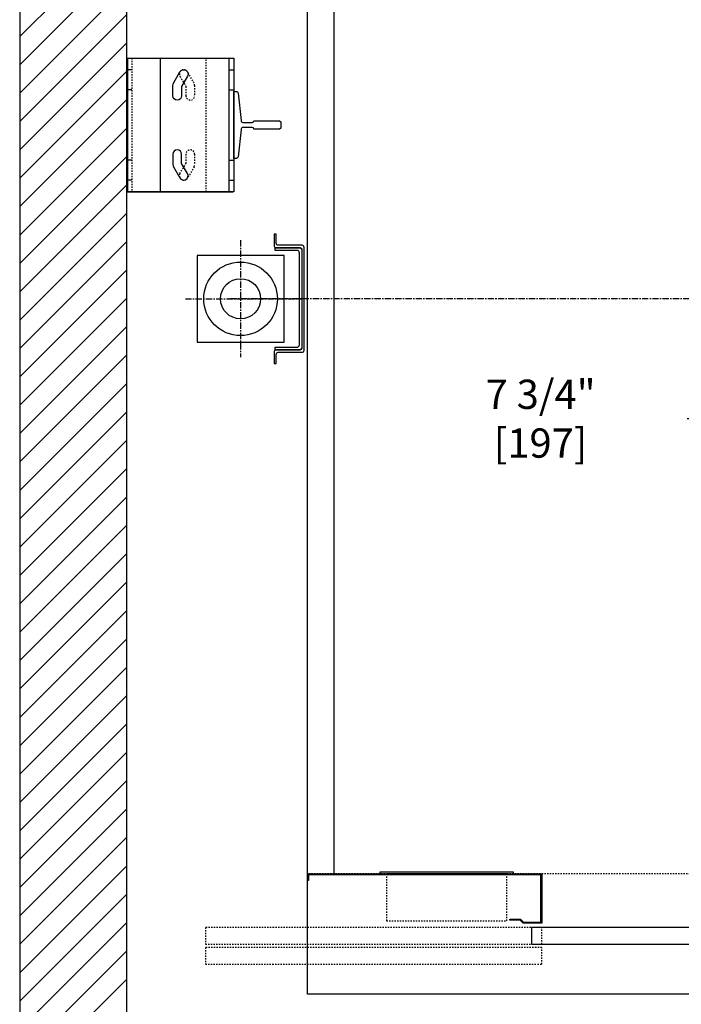
# Model space of a CAD drawing. Extents: x -1651 to -1469, y -226 to -22.
# Drawn here: x -1638 to -1588, y -186 to -113 of the extents above; entities that cross this region are included whole.
import ezdxf

# ---------------------------------------------------------------- set-up
doc = ezdxf.new("R2010")
doc.units = 0
doc.header["$LTSCALE"] = 0.375
doc.header["$MEASUREMENT"] = 0
for name, pattern in [('CENTER', [2, 1.25, -0.25, 0.25, -0.25]), ('HIDDEN', [0.375, 0.25, -0.125]), ('PHANTOM', [2.5, 1.25, -0.25, 0.25, -0.25, 0.25, -0.25])]:
    doc.linetypes.add(name, pattern=pattern)
doc.layers.get('0').update_dxf_attribs({"linetype": 'CONTINUOUS'})
doc.layers.get('DEFPOINTS').update_dxf_attribs({"linetype": 'CONTINUOUS'})
for name, color, linetype in [('1', 1, 'CONTINUOUS'), ('10', 1, 'CENTER'), ('3', 3, 'CONTINUOUS'), ('4', 4, 'CONTINUOUS'), ('5', 5, 'HIDDEN'), ('6', 6, 'PHANTOM')]:
    doc.layers.add(name, color=color, linetype=linetype)
doc.styles.add('ROMANS', font='ROMANS', dxfattribs={"width": 0.8})
doc.dimstyles.new('15', dxfattribs={"dimscale": 20, "dimtxt": 0.109375, "dimasz": 0.140625, "dimexe": 0.09375, "dimexo": 0.09375, "dimgap": 0.09375, "dimtad": 0, "dimdec": 4, "dimzin": 3, "dimtxsty": 'ROMANS', "dimcen": -0.09375, "dimclrd": 256, "dimclre": 256, "dimclrt": 3, "dimazin": 3, "dimtfac": 1, "dimtdec": 4, "dimtmove": 0, "dimatfit": 3, "dimtolj": 1, "dimtzin": 0})

# ---------------------------------------------------------------- blocks, each defined once
blk = doc.blocks.new('RAIL15')
blk.add_lwpolyline([(2.503, -3.312), (2.503, -3.5), (-2.502, -3.5), (-2.502, -3.312, -0.414214), (-2.388, -3.188), (-0.329, -2.957, 0.414214), (-0.19, -2.837), (-0.19, -2.125, 0.398536), (-0.313, -2), (-0.313, -0.081), (-0.232, 0), (0.232, 0), (0.313, -0.081), (0.313, -2, 0.398536), (0.19, -2.125), (0.19, -2.837, 0.414214), (0.329, -2.957), (2.388, -3.188, -0.414214)], format="xyb", close=True)
blk = doc.blocks.new('*D150')
at = {"layer": '4'}
for p, q in [((-1585.016, -142.62), (-1587.828, -142.62)), ((-1574.454, -142.62), (-1582.203, -142.62)), ((-1571.641, -142.62), (-1568.829, -142.62))]:
    blk.add_line(p, q, dxfattribs=at)
for points in [[(-1585.016, -142.152), (-1585.016, -143.089), (-1582.203, -142.62)], [(-1571.641, -142.152), (-1571.641, -143.089), (-1574.454, -142.62)]]:
    blk.add_solid(points, dxfattribs=at)
at = {"layer": 'DEFPOINTS', "color": 0}
for p in [(-1582.203, -142.62), (-1574.454, -142.62), (-1574.454, -142.62)]:
    blk.add_point(p, dxfattribs=at)
at = {"layer": '4', "color": 3, "insert": (-1598.787, -142.62), "char_height": 2.1875, "attachment_point": 5, "style": 'ROMANS'}
blk.add_mtext('\\A1;7 3/4" [197]', dxfattribs=at)

msp = doc.modelspace()

# ---------------------------------------------------------------- linework, layer by layer
msp.add_lwpolyline([(-1550.70391, -201.40718), (-1530.70339, -201.40718), (-1530.70339, -69.40448), (-1637.70339, -69.40448), (-1637.70339, -201.40718), (-1598.70391, -201.40718), (-1598.70391, -193.40718), (-1629.70339, -193.40718), (-1629.70339, -77.40448), (-1538.70339, -77.40448), (-1538.70339, -193.40718), (-1550.70391, -193.40718)], close=True)
at = {"color": 3}
msp.add_lwpolyline([(-1599.45383, -181.90448), (-1574.07883, -181.90448), (-1574.07883, -180.65448), (-1599.45383, -180.65448)], close=True, dxfattribs=at)
at = {"layer": '1'}
for p, q in [((-1637.70339, -114.0382), (-1629.70339, -106.0382)), ((-1637.70339, -116.15952), (-1629.70339, -108.15952)), ((-1637.70339, -118.28084), (-1629.70339, -110.28084)), ((-1637.70339, -120.40216), (-1629.70339, -112.40216)), ((-1637.70339, -122.52348), (-1629.70339, -114.52348)), ((-1637.70339, -124.6448), (-1629.70339, -116.6448)), ((-1637.70339, -126.76612), (-1629.70339, -118.76612)), ((-1637.70339, -128.88744), (-1629.70339, -120.88744)), ((-1637.70339, -131.00876), (-1629.70339, -123.00876)), ((-1637.70339, -133.13008), (-1629.70339, -125.13008)), ((-1637.70339, -135.2514), (-1629.70339, -127.2514)), ((-1637.70339, -137.37272), (-1629.70339, -129.37272)), ((-1637.70339, -139.49404), (-1629.70339, -131.49404)), ((-1637.70339, -141.61537), (-1629.70339, -133.61537)), ((-1637.70339, -143.73669), (-1629.70339, -135.73669)), ((-1637.70339, -145.85801), (-1629.70339, -137.85801)), ((-1637.70339, -147.97933), (-1629.70339, -139.97933)), ((-1637.70339, -150.10065), (-1629.70339, -142.10065)), ((-1637.70339, -152.22197), (-1629.70339, -144.22197)), ((-1637.70339, -154.34329), (-1629.70339, -146.34329)), ((-1637.70339, -156.46461), (-1629.70339, -148.46461)), ((-1637.70339, -158.58593), (-1629.70339, -150.58593)), ((-1637.70339, -160.70725), (-1629.70339, -152.70725)), ((-1637.70339, -162.82857), (-1629.70339, -154.82857)), ((-1637.70339, -164.94989), (-1629.70339, -156.94989)), ((-1637.70339, -167.07121), (-1629.70339, -159.07121)), ((-1637.70339, -169.19253), (-1629.70339, -161.19253)), ((-1637.70339, -171.31385), (-1629.70339, -163.31385)), ((-1637.70339, -173.43517), (-1629.70339, -165.43517)), ((-1637.70339, -175.55649), (-1629.70339, -167.55649)), ((-1637.70339, -177.67781), (-1629.70339, -169.67781)), ((-1637.70339, -179.79913), (-1629.70339, -171.79913)), ((-1637.70339, -181.92045), (-1629.70339, -173.92045)), ((-1637.70339, -184.04177), (-1629.70339, -176.04177)), ((-1637.70339, -186.16309), (-1629.70339, -178.16309)), ((-1637.70339, -188.28441), (-1629.70339, -180.28441)), ((-1637.70339, -190.40573), (-1629.70339, -182.40573)), ((-1637.70339, -192.52705), (-1629.70339, -184.52705))]:
    msp.add_line(p, q, dxfattribs=at)
msp.add_lwpolyline([(-1610.80816, -176.65448), (-1600.80816, -176.65448), (-1600.80816, -176.52948), (-1610.80816, -176.52948)], close=True, dxfattribs=at)
at = {"layer": '10'}
for p, q in [((-1621.20339, -129.28339), (-1621.20339, -138.03097)), ((-1625.32718, -133.65718), (-1616.5796, -133.65718)), ((-1539.23001, -133.65718), (-1622.09749, -133.65718))]:
    msp.add_line(p, q, dxfattribs=at)
at = {"layer": '3'}
for p, q in [((-1629.70339, -115.65718), (-1621.77839, -115.65718)), ((-1627.19878, -115.65718), (-1627.19878, -125.65718)), ((-1622.07839, -115.65718), (-1622.07839, -125.65718)), ((-1629.70339, -125.65718), (-1621.77839, -125.65718))]:
    msp.add_line(p, q, dxfattribs=at)
for points in [[(-1548.20339, -185.65448), (-1616.20339, -185.65448), (-1616.20339, -79.15448), (-1548.20339, -79.15448)], [(-1629.62839, -125.65718), (-1629.62839, -115.65718), (-1621.70339, -115.65718), (-1621.70339, -125.65718)], [(-1624.45339, -136.90718), (-1617.95339, -136.90718), (-1617.95339, -130.40718), (-1624.45339, -130.40718)], [(-1600.2907, -180.02948), (-1600.0532, -180.26698), (-1598.77883, -180.26698), (-1598.77883, -176.72948), (-1616.12839, -176.72948), (-1616.12839, -177.15448), (-1616.20339, -177.15448), (-1616.20339, -176.65448), (-1598.70383, -176.65448), (-1598.70383, -180.34198), (-1600.07883, -180.34198), (-1600.31633, -180.10448), (-1601.07883, -180.10448), (-1601.07883, -180.02948)]]:
    msp.add_lwpolyline(points, close=True, dxfattribs=at)
msp.add_lwpolyline([(-1614.20339, -176.65448), (-1614.20339, -81.65448), (-1550.20339, -81.65448), (-1550.20339, -176.65448)], dxfattribs=at)
for points in [[(-1626.21525, -117.53277), (-1625.73075, -116.69359, -1), (-1625.16264, -117.02159), (-1625.6032, -117.78465), (-1625.6032, -118.46968, -1), (-1626.2592, -118.46968), (-1626.2592, -117.69677, -0.1316525)], [(-1626.21525, -123.78159), (-1625.73075, -124.62077, 1), (-1625.16264, -124.29277), (-1625.6032, -123.5297), (-1625.6032, -122.84468, 1), (-1626.2592, -122.84468), (-1626.2592, -123.61759, 0.1316525)], [(-1618.53839, -129.50093), (-1618.53839, -128.82218), (-1618.70339, -128.82218), (-1618.70339, -129.66593, 0.41421356), (-1618.54714, -129.82218), (-1616.77464, -129.82218, -0.41421356), (-1616.61839, -129.97843), (-1616.61839, -137.33593, -0.41421356), (-1616.77464, -137.49218), (-1618.54714, -137.49218, 0.41421356), (-1618.70339, -137.64843), (-1618.70339, -138.49218), (-1618.53839, -138.49218), (-1618.53839, -137.81343, -0.41421356), (-1618.38214, -137.65718), (-1616.60964, -137.65718, 0.41421356), (-1616.45339, -137.50093), (-1616.45339, -129.81343, 0.41421356), (-1616.60964, -129.65718), (-1618.38214, -129.65718, -0.41421356)], [(-1616.79839, -137.46093), (-1618.61839, -137.46093), (-1618.61839, -137.28093), (-1617.00089, -137.28093, 0.38917533), (-1616.79839, -137.10093), (-1616.79839, -130.21343, 0.41421356), (-1616.97839, -130.03343), (-1618.61839, -130.03343), (-1618.61839, -129.85343), (-1616.79839, -129.85343, -0.41421356), (-1616.61839, -130.03343), (-1616.61839, -137.28093, -0.41421356)]]:
    msp.add_lwpolyline(points, format="xyb", close=True, dxfattribs=at)
for radius in [2.75, 1.5]:
    msp.add_circle((-1621.20339, -133.65718), radius, dxfattribs=at)
at = {"layer": '5'}
for p, q in [((-1629.32839, -115.65718), (-1629.32839, -125.65718)), ((-1623.77879, -125.65718), (-1623.77879, -115.65718)), ((-1625.72798, -117.02159), (-1625.28742, -117.78465)), ((-1624.67537, -117.53277), (-1625.15987, -116.69359)), ((-1625.28742, -117.78465), (-1625.28742, -118.46968)), ((-1624.63142, -117.69677), (-1624.63142, -118.46968)), ((-1625.28742, -122.84468), (-1625.28742, -123.5297)), ((-1624.63142, -122.84468), (-1624.63142, -123.61759)), ((-1625.72798, -124.29277), (-1625.28742, -123.5297)), ((-1624.67537, -123.78159), (-1625.15987, -124.62077)), ((-1548.20339, -176.65448), (-1616.20296, -176.65448))]:
    msp.add_line(p, q, dxfattribs=at)
for points in [[(-1610.30816, -180.15448), (-1601.30816, -180.15448), (-1601.30816, -176.65448), (-1610.30816, -176.65448)], [(-1623.82891, -181.90448), (-1598.70391, -181.90448), (-1598.70391, -180.65448), (-1623.82891, -180.65448)], [(-1623.82891, -183.40448), (-1598.70391, -183.40448), (-1598.70391, -182.15448), (-1623.82891, -182.15448)]]:
    msp.add_lwpolyline(points, close=True, dxfattribs=at)
for centre, start, end in [((-1625.44392, -116.85759), 30, 210), ((-1624.95942, -117.69677), 0, 30), ((-1624.95942, -118.46968), 180, 0), ((-1624.95942, -122.84468), 0, 180), ((-1624.95942, -123.61759), 330, 0), ((-1625.44392, -124.45677), 150, 330)]:
    msp.add_arc(centre, 0.328, start, end, dxfattribs=at)
at = {"layer": '6'}
for p, q in [((-1629.32839, -116.52959), (-1629.70339, -116.52959)), ((-1622.07839, -116.52959), (-1621.70339, -116.52959)), ((-1629.32839, -118.02477), (-1629.70339, -118.02477)), ((-1622.07839, -118.02477), (-1621.70339, -118.02477)), ((-1629.32839, -123.28959), (-1629.70339, -123.28959)), ((-1622.07839, -123.28959), (-1621.70339, -123.28959)), ((-1629.32839, -124.78477), (-1629.70339, -124.78477)), ((-1622.07839, -124.78477), (-1621.70339, -124.78477))]:
    msp.add_line(p, q, dxfattribs=at)

# ---------------------------------------------------------------- block references
at = {"layer": '1', "rotation": 270}
msp.add_blockref('RAIL15', (-1618.20339, -120.65718), dxfattribs=at)

# ---------------------------------------------------------------- dimensions: what is measured, and where the dimension line sits
at = {"layer": '4'}
dim = msp.add_linear_dim(base=(-1574.45383, -142.62033), p1=(-1582.20339, -142.62033), p2=(-1574.45383, -142.62033), dimstyle='15', dxfattribs=at)
dim.commit()
dim.dimension.update_dxf_attribs({"geometry": '*D150', "text_midpoint": (-1598.78673, -142.62033), "dimtype": 160})

doc.saveas('drawing.dxf')
